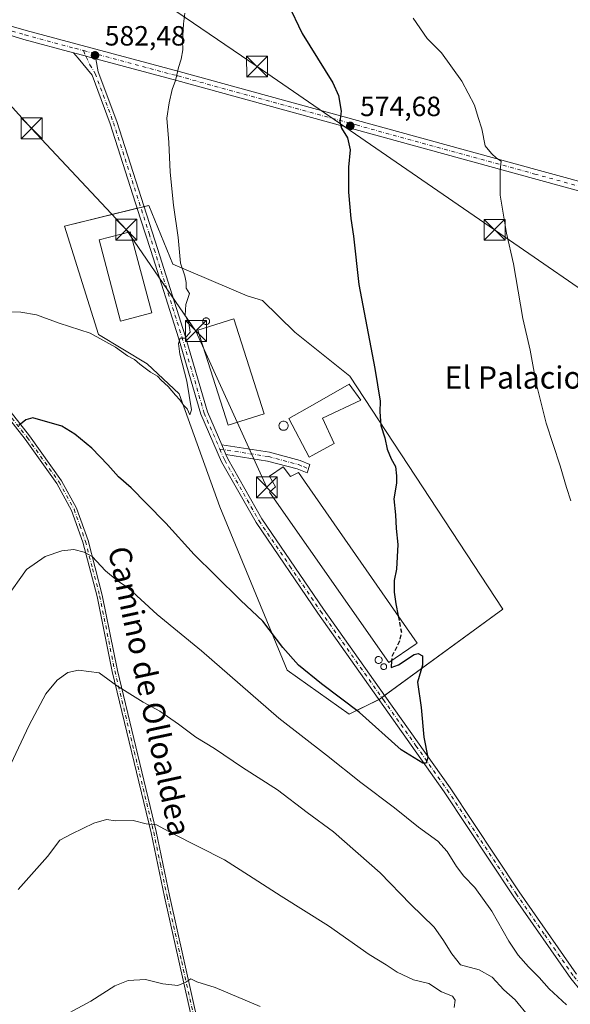
# Model space of a CAD drawing. Units: metres. Extents: x 569950 to 573406, y 4726470 to 4728821.
# Drawn here: x 571013 to 571212, y 4727201 to 4727556 of the extents above; entities that cross this region are included whole.
import ezdxf
from ezdxf.enums import TextEntityAlignment as Align

# ---------------------------------------------------------------- set-up
doc = ezdxf.new("R2010")
doc.units = ezdxf.units.M
doc.header["$MEASUREMENT"] = 0
doc.linetypes.add('DGN Style 3', pattern=[2.307223458686699, 1.648016756204785, -0.6592067024819142])
doc.linetypes.add('DGN Style 4', pattern=[2.6384748266838614, 1.318413404963828, -0.6592067024819142, 0.001648016756204785, -0.6592067024819142])
for name, color, linetype, lineweight in [('Agrupación de edificios CxS', 7, 'Continuous', 0), ('Camino Cxs', 7, 'Continuous', 0), ('Camino eje', 30, 'DGN Style 4', 13), ('Cima', 7, 'Continuous', 0), ('Cultivos herbáceos CxS', 92, 'Continuous', 0), ('Curva de nivel maestra', 30, 'Continuous', 30), ('Curva de nivel maestra oculto', 30, 'DGN Style 3', 30), ('Curva de nivel normal', 30, 'Continuous', 0), ('Depósito genérico Cxs', 203, 'Continuous', 0), ('Edificación industrial Cxs', 135, 'Continuous', 13), ('Núcleo urbano CxS', 7, 'Continuous', 0), ('Pista pavimentada Cxs', 135, 'Continuous', 0), ('Pista pavimentada eje', 135, 'DGN Style 4', 0), ('Punto de cota en terreno', 7, 'Continuous', 0), ('Rótulo de punto de cota en terreno', 7, 'Continuous', 0), ('Silo Cxs', 1, 'Continuous', 0), ('Tendido', 6, 'Continuous', 0), ('Texto cartográfico', 7, 'Continuous', 0), ('Torre de tendido puntual', 7, 'Continuous', 0)]:
    doc.layers.add(name, color=color, linetype=linetype, lineweight=lineweight)
doc.styles.add('Style-Arial', font='txt')

# ---------------------------------------------------------------- blocks, each defined once
blk = doc.blocks.new('*U14')
at = {"layer": 'Cultivos herbáceos CxS', "color": 92, "linetype": 'Continuous', "lineweight": 0}
blk.add_polyline3d([(571142.8353000004, 4727311.063300001, 576.4131999999954), (571187.3630999997, 4727343.6227, 572.4673999999941), (571132.2600999996, 4727427.394200001, 575.882500000007), (571112.4965000004, 4727443.258199999, 577.3012000000017), (571100.8107000003, 4727454.669700001, 578.147100000002), (571095.2440999999, 4727456.340700001, 578.578999999998), (571068.5259999996, 4727467.748199999, 580.3487000000023), (571059.9001000002, 4727488.899800001, 580.8218000000053), (571029.5648999996, 4727481.387599999, 583.010500000004), (571041.8076999999, 4727442.422300001, 580.4112000000023), (571059.3426999999, 4727431.8465, 580.406799999997), (571070.7663000004, 4727421.040899999, 580.1042000000016), (571085.5038000002, 4727380.359400001, 578.5308999999979), (571109.7150999998, 4727321.6393, 573.6340000000055), (571131.9807000002, 4727305.7753, 574.1095000000059)], close=True, dxfattribs=at)
blk = doc.blocks.new('5PATER')
at = {"layer": 'Núcleo urbano CxS', "linetype": 'Continuous', "lineweight": 0}
h = blk.add_hatch(color=51, dxfattribs=at)
edge = h.paths.add_edge_path()
edge.add_ellipse((0, 0), major_axis=(-0.1095731443231308, -0.1110710700762829), ratio=0.9994222409660322, start_angle=0, end_angle=360)
blk = doc.blocks.new('5TTEND')
at = {"layer": 'Cima', "color": 7, "linetype": 'Continuous', "lineweight": 0}
for p, q in [((-0.375, 0.3754), (0.375, -0.3746)), ((0.3720000000000001, 0.3784000000000001), (-0.3720000000000001, -0.3776))]:
    blk.add_line(p, q, dxfattribs=at)
at = {"layer": 'Cima', "color": 7, "linetype": 'Continuous', "lineweight": 0, "flags": 128}
blk.add_lwpolyline([(-0.375, -0.3746), (0.375, -0.3746), (0.375, 0.3754), (-0.375, 0.3754), (-0.3720000000000001, -0.3776)], dxfattribs=at)

msp = doc.modelspace()

# ---------------------------------------------------------------- linework, layer by layer
at = {"layer": 'Agrupación de edificios CxS', "color": 7, "linetype": 'Continuous', "lineweight": 0, "extrusion": (0.06596725375343414, 0.01633418406192993, 0.997688085457204), "elevation": 115470.4539584979, "flags": 128}
msp.add_lwpolyline([(4451650.962815862, -1686628.83285712), (4451650.962815862, -1686630.096846531)], dxfattribs=at)
at = {"layer": 'Agrupación de edificios CxS', "color": 7, "linetype": 'Continuous', "lineweight": 0, "extrusion": (0.08944573328312096, 0.02214770174385873, 0.995745419324091), "elevation": 156360.2103523892, "flags": 128}
msp.add_lwpolyline([(4451650.965517731, -1683331.806236942), (4451650.965517731, -1683333.072692353)], dxfattribs=at)
at = {"layer": 'Agrupación de edificios CxS', "color": 7, "linetype": 'Continuous', "lineweight": 0, "extrusion": (0.06295987308915674, 0.03064866434089475, 0.9975453442098342), "elevation": 181419.7659480867, "flags": 128}
msp.add_lwpolyline([(4000460.739288964, -2576252.142473743), (4000460.739288964, -2576252.045363444)], dxfattribs=at)
at = {"layer": 'Agrupación de edificios CxS', "color": 7, "linetype": 'Continuous', "lineweight": 0, "extrusion": (0.05127274423332251, 0.03749162562891487, 0.9979807030732035), "elevation": 207093.8035499009, "flags": 128}
msp.add_lwpolyline([(3478851.447292472, -3244747.554822139), (3478851.447292472, -3244746.388220799)], dxfattribs=at)
at = {"layer": 'Agrupación de edificios CxS', "color": 7, "linetype": 'Continuous', "lineweight": 0, "extrusion": (0.05134082356871533, 0.03754023259615938, 0.9979753758344503), "elevation": 207362.4638560808, "flags": 128}
msp.add_lwpolyline([(3478899.891130107, -3244679.719099195), (3478899.891130107, -3244678.45655011)], dxfattribs=at)
at = {"layer": 'Agrupación de edificios CxS', "color": 7, "linetype": 'Continuous', "lineweight": 0}
msp.add_polyline3d([(571142.8353000004, 4727311.063300001, 576.3301999999967), (571131.9807000002, 4727305.7753, 574.0455999999976), (571109.7150999998, 4727321.6393, 573.5380000000005), (571085.5037000002, 4727380.359400001, 578.8197999999975), (571070.7663000004, 4727421.040899999, 580.1008000000002), (571059.3426999999, 4727431.8465, 580.4263000000064), (571041.8076999999, 4727442.422300001, 580.4477999999945), (571029.5648999996, 4727481.387599999, 582.8659999999945), (571059.9001000002, 4727488.899800001, 580.7575999999972), (571068.5258999999, 4727467.748199999, 580.3352000000014), (571095.2440999999, 4727456.340700001, 578.6031999999977), (571100.8107000003, 4727454.669700001, 578.1386000000057), (571112.4965000004, 4727443.258199999, 577.2158000000054), (571132.2600999996, 4727427.394200001, 575.9446999999927), (571187.3630999997, 4727343.6227, 572.3798999999999)], close=True, dxfattribs=at)
for points in [[(571058.1843999998, 4727488.4749, 580.9593000000023), (571059.9001000002, 4727488.899800001, 580.7575999999972), (571068.5258999999, 4727467.748199999, 580.3352000000014), (571095.2440999999, 4727456.340700001, 578.6031999999977), (571100.8107000003, 4727454.669700001, 578.1386000000057), (571112.4965000004, 4727443.258199999, 577.2158000000054), (571132.2600999996, 4727427.394200001, 575.9446999999927), (571187.3630999997, 4727343.6227, 572.3798999999999), (571144.7922, 4727312.494200001, 576.1757999999973)], [(571142.7482000003, 4727311.0209, 576.3369999999995), (571131.9807000002, 4727305.7753, 574.0455999999976), (571109.7150999998, 4727321.6393, 573.5380000000005), (571085.5037000002, 4727380.359400001, 578.8197999999975), (571070.7663000004, 4727421.040899999, 580.1008000000002), (571059.3426999999, 4727431.8465, 580.4263000000064), (571041.8076999999, 4727442.422300001, 580.4477999999945), (571029.5648999996, 4727481.387599999, 582.8659999999945), (571055.7362000003, 4727487.8687, 581.1619000000064)]]:
    msp.add_polyline3d(points, dxfattribs=at)
at = {"layer": 'Camino Cxs', "color": 7, "linetype": 'Continuous', "lineweight": 0, "extrusion": (0.2650430874344416, 0.9591936238680834, 0.09848732778399923), "elevation": 4686035.615620012, "flags": 128}
msp.add_lwpolyline([(708717.337470747, -463183.912754668), (708713.0294592807, -463184.2033572237), (708712.849691781, -463184.2147227447), (708709.0400382003, -463184.5102595545)], dxfattribs=at)
at = {"layer": 'Camino Cxs', "color": 7, "linetype": 'Continuous', "lineweight": 0, "extrusion": (0.01192305174094709, -0.02750874029726192, 0.9995504539764066), "elevation": -122656.8469462189, "flags": 128}
msp.add_lwpolyline([(2403980.564305313, 4108561.487710002), (2403980.564305313, 4108565.336751071)], dxfattribs=at)
msp.add_lwpolyline([(2403980.564305313, 4108561.487710002), (2403980.564305313, 4108565.336751071)], dxfattribs=at)
at = {"layer": 'Camino Cxs', "color": 7, "linetype": 'Continuous', "lineweight": 0}
for points in [[(571211.8601000002, 4727210.6601, 571.2274000000034), (571191.0900999998, 4727240.440099999, 572.7274000000034), (571166.2801000001, 4727277.8201, 574.5026000000071), (571120.7200999996, 4727342.100099999, 577.7863999999972), (571098.4901000002, 4727374.7301, 578.922200000001), (571086.0701000001, 4727396.600099999, 579.3950000000041), (571078.6101000002, 4727413.7401, 579.7690000000002), (571070.5900999998, 4727441.220100001, 580.1906000000017), (571060.6401000004, 4727472.670100001, 580.9150999999983), (571056.9501, 4727484.100099999, 581.0580000000045), (571045.9501, 4727518.2501, 581.7761000000028), (571039.4501, 4727535.710100001, 582.3595999999961), (571034.4301000005, 4727541.840100001, 582.9257999999973), (571032.8201000001, 4727543.8201, 583.0718000000053), (571036.9801000003, 4727542.700200001, 582.782600000006), (571037.1536999998, 4727542.6535, 582.7712999999932), (571040.8334999997, 4727541.6669, 582.4771999999939), (571041.6601, 4727536.9801, 582.2924999999959), (571048.3300999999, 4727519.0701, 581.6238000000012), (571063.0301000001, 4727473.4301, 580.6613999999972), (571073.0000999998, 4727441.950099999, 580.2087999999932), (571080.9801000003, 4727414.600099999, 579.749800000005), (571086.1401000004, 4727402.7401, 579.2180999999982), (571087.6700999998, 4727399.210100001, 579.1027000000031), (571088.3201000001, 4727397.7301, 579.074299999993), (571100.6300999997, 4727376.0601, 578.9208000000071), (571122.7901, 4727343.540100001, 577.6791999999987), (571144.8800999997, 4727312.370100001, 576.1695999999939), (571168.3501000004, 4727279.2401, 574.4453999999969), (571193.1700999998, 4727241.850099999, 572.6267999999982), (571213.8800999997, 4727212.170100001, 571.0673999999999)], [(571215.5899999999, 4727206.022100001, 570.8417000000045), (571211.8601000002, 4727210.6601, 571.2274000000034), (571191.0900999998, 4727240.440099999, 572.7274000000034), (571166.2801000001, 4727277.8201, 574.5026000000071), (571120.7200999996, 4727342.100099999, 577.7863999999972), (571098.4901000002, 4727374.7301, 578.922200000001), (571086.0701000001, 4727396.600099999, 579.3950000000041), (571078.6101000002, 4727413.7401, 579.7690000000002), (571070.5900999998, 4727441.220100001, 580.1906000000017), (571060.6401000004, 4727472.670100001, 580.9150999999983), (571056.9501, 4727484.100099999, 581.0580000000045), (571045.9501, 4727518.2501, 581.7761000000028), (571039.4501, 4727535.710100001, 582.3595999999961), (571034.4301000005, 4727541.840100001, 582.9257999999973), (571032.8201000001, 4727543.8201, 583.0718000000053)], [(571040.8334999997, 4727541.6669, 582.4771999999939), (571041.6601, 4727536.9801, 582.2924999999959), (571048.3300999999, 4727519.0701, 581.6238000000012), (571063.0301000001, 4727473.4301, 580.6613999999972), (571073.0000999998, 4727441.950099999, 580.2087999999932), (571080.9801000003, 4727414.600099999, 579.749800000005), (571086.1401000004, 4727402.7401, 579.2180999999982)], [(570953.9501, 4727488.7601, 585.9567999999999), (570963.1201, 4727477.6501, 584.445000000007), (570973.6201, 4727462.720100001, 582.4314000000013), (570987.2801000001, 4727444.2301, 579.809500000003), (571002.8601000002, 4727423.6801, 576.8889000000054), (571016.8701, 4727405.9301, 574.6094000000012), (571028.3901000004, 4727389.8101, 572.9309000000068), (571033.8501000004, 4727379.9101, 571.9777000000031), (571037.9901000002, 4727368.2501, 570.829899999997), (571043.1201, 4727348.5801, 568.7437000000064), (571048.5800999999, 4727321.540100001, 565.9915000000037), (571062.5701000001, 4727263.540100001, 559.8873000000021), (571067.3701, 4727240.470100001, 557.7966000000015), (571077.9301000005, 4727193.2301, 553.5767999999953)], [(571076.0601000004, 4727192.870100001, 553.5785999999935), (571065.5000999998, 4727240.0701, 557.7513000000035), (571060.7001, 4727263.120100001, 559.8990999999951), (571046.7200999996, 4727321.120100001, 565.7847999999941), (571041.2500999998, 4727348.1501, 568.5399999999936), (571036.1700999998, 4727367.690099999, 570.6385000000009), (571032.1001000004, 4727379.120100001, 571.7584999999963), (571026.7701000003, 4727388.790100001, 572.827099999995), (571015.3400999998, 4727404.780099999, 574.5761000000057), (571001.3501000004, 4727422.5101, 576.8309000000008), (570985.7500999998, 4727443.0801, 579.7832999999955), (570972.0701000001, 4727461.610099999, 582.3540999999968), (570961.6001000004, 4727476.4901, 584.4900000000052), (570954.4001000002, 4727485.220100001, 585.7030999999988)], [(571076.0601000004, 4727192.870100001, 553.5785999999935), (571065.5000999998, 4727240.0701, 557.7513000000035), (571060.7001, 4727263.120100001, 559.8990999999951), (571046.7200999996, 4727321.120100001, 565.7847999999941), (571041.2500999998, 4727348.1501, 568.5399999999936), (571036.1700999998, 4727367.690099999, 570.6385000000009), (571032.1001000004, 4727379.120100001, 571.7584999999963), (571026.7701000003, 4727388.790100001, 572.827099999995), (571015.3400999998, 4727404.780099999, 574.5761000000057), (571001.3501000004, 4727422.5101, 576.8309000000008)], [(571002.8601000002, 4727423.6801, 576.8889000000054), (571016.8701, 4727405.9301, 574.6094000000012), (571028.3901000004, 4727389.8101, 572.9309000000068), (571033.8501000004, 4727379.9101, 571.9777000000031), (571037.9901000002, 4727368.2501, 570.829899999997), (571043.1201, 4727348.5801, 568.7437000000064), (571048.5800999999, 4727321.540100001, 565.9915000000037), (571062.5701000001, 4727263.540100001, 559.8873000000021), (571067.3701, 4727240.470100001, 557.7966000000015), (571077.9301000005, 4727193.2301, 553.5767999999953)], [(571086.1401000004, 4727402.7401, 579.2180999999982), (571103.3201000001, 4727400.0701, 578.2262000000047), (571114.3300999999, 4727397.130100001, 577.9655000000057), (571117.8501000004, 4727395.690099999, 578.0562000000064), (571116.8601000002, 4727392.590100001, 577.3555999999953), (571113.2901, 4727394.040100001, 578.061400000006), (571102.6501000002, 4727396.880100001, 578.2317000000039), (571087.6700999998, 4727399.210100001, 579.1027000000031)], [(571087.6700999998, 4727399.210100001, 579.1027000000031), (571088.3201000001, 4727397.7301, 579.074299999993), (571100.6300999997, 4727376.0601, 578.9208000000071), (571122.7901, 4727343.540100001, 577.6791999999987), (571144.8800999997, 4727312.370100001, 576.1695999999939), (571168.3501000004, 4727279.2401, 574.4453999999969), (571193.1700999998, 4727241.850099999, 572.6267999999982), (571213.8800999997, 4727212.170100001, 571.0673999999999)]]:
    msp.add_polyline3d(points, dxfattribs=at)
msp.add_polyline3d([(571087.6700999998, 4727399.210100001, 579.1027000000031), (571086.1401000004, 4727402.7401, 579.2180999999982), (571103.3201000001, 4727400.0701, 578.2262000000047), (571114.3300999999, 4727397.130100001, 577.9655000000057), (571117.8501000004, 4727395.690099999, 578.0562000000064), (571116.8601000002, 4727392.590100001, 577.3555999999953), (571113.2901, 4727394.040100001, 578.061400000006), (571102.6501000002, 4727396.880100001, 578.2317000000039)], close=True, dxfattribs=at)
at = {"layer": 'Camino eje', "color": 30, "linetype": 'DGN Style 4', "lineweight": 13}
for points in [[(571036.4266999997, 4727544.583699999, 582.7985999999946), (571037.2845000001, 4727542.306500001, 582.7550000000047), (571038.6935000002, 4727539.513300001, 582.5323000000062), (571040.5551000005, 4727536.345100001, 582.3252000000066), (571047.1401000004, 4727518.6601, 581.7290000000066), (571059.9901000002, 4727478.765100001, 580.8493000000017), (571061.8350999998, 4727473.050100001, 580.779999999999), (571066.8101000004, 4727457.325099999, 580.5013999999937), (571071.7950999998, 4727441.585100001, 580.1301999999996), (571079.7950999998, 4727414.170100001, 579.7495999999956), (571085.4358999999, 4727401.203500001, 579.3059999999969)], [(570950.9385000002, 4727490.9113, 586.2363999999943), (570958.7600999996, 4727481.4351, 585.2195999999967), (570962.3601000002, 4727477.0701, 584.4348999999929), (570967.6101000002, 4727469.6051, 583.4312999999966), (570972.8450999996, 4727462.165100001, 582.3892000000051), (570979.6851000004, 4727452.9001, 581.0602000000072), (570986.5151000004, 4727443.655099999, 579.7942999999941), (571002.1051000003, 4727423.095100001, 576.8677000000025), (571016.1051000003, 4727405.3551, 574.6005000000005), (571027.5800999999, 4727389.300100001, 572.8790000000008), (571032.9751000004, 4727379.515100001, 571.8650000000052), (571035.0450999998, 4727373.6851, 571.2936999999947), (571037.0800999999, 4727367.970100001, 570.7243000000017), (571039.6451000003, 4727358.1351, 569.6765000000014), (571042.1851000004, 4727348.3651, 568.6343999999954), (571044.9151, 4727334.845100001, 567.2146000000066), (571047.6501000002, 4727321.3301, 565.9138999999996), (571054.6401000004, 4727292.3301, 562.6104999999952), (571061.6350999996, 4727263.3301, 559.8891000000004), (571064.0351, 4727251.795100001, 558.8377999999939), (571066.4351000004, 4727240.270099999, 557.7739000000003), (571071.7150999998, 4727216.670100001, 555.6713000000018), (571076.9951, 4727193.050100001, 553.5783999999985)], [(571085.4358999999, 4727401.203500001, 579.3059999999969), (571086.8701, 4727397.905099999, 579.2216999999946), (571087.1951000001, 4727397.165100001, 579.1938999999984), (571099.5601000004, 4727375.395099999, 578.9042000000045), (571110.6750999996, 4727359.0801, 578.360799999995), (571121.7550999997, 4727342.8201, 577.7255000000005), (571144.3346999995, 4727310.960899999, 576.2167000000045), (571156.0696999999, 4727294.3959, 575.4566000000051), (571167.3151000004, 4727278.530099999, 574.5332999999955), (571192.1300999997, 4727241.145099999, 572.6885000000038), (571202.4851000002, 4727226.3051, 571.9584000000032), (571212.8701, 4727211.415100001, 571.1263000000035), (571216.7159000002, 4727206.632300001, 570.7577000000019)], [(571085.4358999999, 4727401.203500001, 579.3059999999969), (571102.9851000002, 4727398.475099999, 578.1579999999958), (571113.8101000004, 4727395.585100001, 577.9415000000008), (571115.5701000001, 4727394.8651, 577.9192000000039), (571117.3551000003, 4727394.140100001, 577.6661000000023)]]:
    msp.add_polyline3d(points, dxfattribs=at)
at = {"layer": 'Cultivos herbáceos CxS', "color": 92, "linetype": 'Continuous', "lineweight": 0}
msp.add_polyline3d([(571131.9807000002, 4727305.7753, 574.1095000000059), (571142.8353000004, 4727311.063300001, 576.4131999999954), (571187.3630999997, 4727343.6227, 572.4673999999941), (571132.2600999996, 4727427.394200001, 575.882500000007), (571112.4965000004, 4727443.258199999, 577.3012000000017), (571100.8107000003, 4727454.669700001, 578.147100000002), (571095.2440999999, 4727456.340700001, 578.578999999998), (571068.5259999996, 4727467.748199999, 580.3487000000023), (571059.9001000002, 4727488.899800001, 580.8218000000053), (571029.5648999996, 4727481.387599999, 583.010500000004), (571041.8076999999, 4727442.422300001, 580.4112000000023), (571059.3426999999, 4727431.8465, 580.406799999997), (571070.7663000004, 4727421.040899999, 580.1042000000016), (571085.5038000002, 4727380.359400001, 578.5308999999979), (571109.7150999998, 4727321.6393, 573.6340000000055), (571131.9807000002, 4727305.7753, 574.1095000000059)], dxfattribs=at)
at = {"layer": 'Curva de nivel maestra', "color": 30, "linetype": 'Continuous', "lineweight": 30, "elevation": 575, "flags": 128}
for points in [[(571109.9000000004, 4727561.520099999), (571115.0599999996, 4727550.780099999), (571126.0899999999, 4727533.0101), (571128.1200000001, 4727528.4801), (571129.1799999997, 4727522.780099999), (571128.6600000003, 4727518.9301), (571129.25, 4727516.710100001), (571131.4400000004, 4727513.1801), (571132.4000000004, 4727508.860099999), (571131.8099999996, 4727502.640100001), (571131.7800000003, 4727493.600099999), (571132.6200000001, 4727484.220100001), (571133.5599999996, 4727477.8301), (571135.4500000002, 4727460.380100001), (571141.2599999999, 4727430.190099999), (571143.1900000004, 4727418.450099999), (571143.04, 4727414.640100001), (571143.4600000001, 4727409.670100001), (571144.9100000003, 4727405.220100001), (571145.6900000004, 4727401.210100001), (571147.1399999997, 4727397.640100001), (571148.6600000003, 4727394.880100001), (571149.0300000003, 4727391.610099999), (571149.0899999999, 4727388.9101), (571148.1100000005, 4727383.280099999), (571148.6500000004, 4727377.5101), (571148.9100000003, 4727372.6601), (571149.54, 4727366.790100001), (571149.0700000003, 4727357.940099999), (571148.2100000001, 4727353.9101), (571148.1799999997, 4727349.6801), (571148.7699999996, 4727345.470100001), (571149.6414000001, 4727341.159800001)], [(571147.2982999999, 4727325.0714), (571147.1200000001, 4727322.620100001), (571149.7800000003, 4727323.5801), (571155.3700000001, 4727327.200099999), (571156.8099999996, 4727327.600099999), (571158.4800000004, 4727326.8201), (571158.3799999999, 4727323.4101), (571156.6200000001, 4727317.3201), (571157.8899999997, 4727308.1501), (571158.9299999997, 4727297.520099999), (571160.3399999999, 4727290.1601), (571159.7100000001, 4727288.1801), (571158.5999999996, 4727288.120100001), (571150.7999999998, 4727292.960100001), (571135.7800000003, 4727306.370100001), (571122.0899999999, 4727316.6801), (571113.7999999998, 4727323.390100001), (571108.0800000001, 4727329.8301), (571100.9600000001, 4727339.200099999), (571092.9699999997, 4727346.690099999), (571083.7400000002, 4727355.860099999), (571076.1600000003, 4727363.190099999), (571065.9800000004, 4727374.4901), (571059, 4727381.5601), (571053.5700000003, 4727387.210100001), (571049.0099999999, 4727391.1501), (571045.1500000004, 4727395.5601), (571039.3399999999, 4727401.4801), (571033.2400000002, 4727406.5101), (571028.5999999996, 4727409.390100001), (571018.1600000003, 4727412.4301), (571015.5800000001, 4727411.670100001), (571013.0800000001, 4727409.720100001)]]:
    msp.add_lwpolyline(points, dxfattribs=at)
at = {"layer": 'Curva de nivel maestra oculto', "color": 30, "linetype": 'DGN Style 3', "lineweight": 30, "elevation": 575, "flags": 128}
msp.add_lwpolyline([(571149.6414000001, 4727341.159800001), (571150.8200000003, 4727335.3301), (571150.0599999996, 4727331.840100001), (571147.4000000004, 4727326.470100001), (571147.2982999999, 4727325.0714)], dxfattribs=at)
at = {"layer": 'Curva de nivel normal', "color": 30, "linetype": 'Continuous', "lineweight": 0, "flags": 128}
for points, elevation in [([(571072.8700000001, 4727558.0701), (571072.3600000005, 4727554.2401), (571072.0199999996, 4727548.190099999), (571072.1799999997, 4727544.860099999), (571071.5599999996, 4727541.520099999), (571070.5199999996, 4727538.520099999), (571069.5499999998, 4727533.860099999), (571068.2599999999, 4727530.590100001), (571067.2100000001, 4727525.790100001), (571066.3300000001, 4727520.3301), (571067.0999999996, 4727511.4801), (571067.54, 4727500.880100001), (571068.7800000003, 4727488.9801), (571070.4400000004, 4727477.380100001), (571071.2800000003, 4727468.1601), (571072.8799999999, 4727463.5101), (571073.3200000003, 4727461.1601), (571073.3300000001, 4727459.1601), (571074.54, 4727457.1501), (571073.2199999997, 4727453.2601), (571072.9699999997, 4727449.440099999), (571074.3200000003, 4727446.550100001), (571074.8300000001, 4727443.3201), (571073, 4727441.110099999), (571071.1699999999, 4727441.110099999), (571070.5199999996, 4727439.210100001), (571071.0300000003, 4727435.370100001), (571073.5199999996, 4727425.640100001), (571075.2199999997, 4727415.280099999), (571074.7100000001, 4727413.5001), (571073.7000000002, 4727415.620100001), (571072.3799999999, 4727416.950099999), (571071.0700000003, 4727418.890100001), (571069.4900000002, 4727420.540100001), (571066.8899999997, 4727423.720100001), (571064.3099999996, 4727426.050100001), (571062.9699999997, 4727427.4301), (571060.4600000001, 4727428.860099999), (571056.6200000001, 4727431.7501), (571054.79, 4727433.4001), (571052.1699999999, 4727434.770099999), (571047.9199999999, 4727437.860099999), (571038.7300000004, 4727442.890100001), (571027.6100000005, 4727446.5601), (571019.4800000004, 4727449.450099999), (571013.8399999999, 4727450.5001), (571006.5800000001, 4727450.620100001)], 580), ([(571211.8700000001, 4727382.590100001), (571210.25, 4727387.360099999), (571207.9800000004, 4727395.110099999), (571202.9400000004, 4727410.5001), (571199.3899999997, 4727424.9001), (571197.1500000004, 4727436.7301), (571194.54, 4727448.2401), (571191.2100000001, 4727467.840100001), (571188.6600000003, 4727478.9301), (571186.3399999999, 4727492.610099999), (571186.3899999997, 4727501.610099999), (571186.7000000002, 4727504.8201), (571185.0599999996, 4727505.860099999), (571183.2300000004, 4727507.600099999), (571181.0300000003, 4727510.280099999), (571179.7300000004, 4727516.4001), (571178.4199999999, 4727520.530099999), (571177.1500000004, 4727525.020099999), (571172.6299999999, 4727533.640100001), (571165.2199999997, 4727543.7601), (571160.0800000001, 4727549.020099999), (571155.0999999996, 4727556.2401)], 570), ([(571008.5199999996, 4727347.5101), (571015.8200000003, 4727357.790100001), (571022.54, 4727362.5601), (571028.5199999996, 4727364.620100001), (571032.9100000003, 4727365.0701), (571036.5800000001, 4727364.0601), (571039.5, 4727362.550100001), (571044.29, 4727357.340100001), (571048.5, 4727353.870100001), (571052.5800000001, 4727351.0801), (571062.9199999999, 4727341.700099999), (571078.8200000003, 4727328.610099999), (571106.7100000001, 4727304.3101), (571123.8399999999, 4727291.0801), (571136.2400000002, 4727281.2401), (571148.3499999996, 4727272.0601), (571156.9800000004, 4727265.120100001), (571163.9400000004, 4727260.0101), (571167.3499999996, 4727256.4001), (571170.6100000005, 4727250.940099999), (571173.25, 4727247.5001), (571177.3200000003, 4727243.380100001), (571183.4000000004, 4727234.840100001), (571189.4800000004, 4727224.110099999), (571192.9000000004, 4727218.9801), (571196.5300000003, 4727214.8201), (571200.4100000003, 4727210.9901), (571204.04, 4727206.950099999), (571210.2699999996, 4727201.190099999)], 570), ([(571196.7000000002, 4727196.970100001), (571191.7300000004, 4727202.9801), (571187.7000000002, 4727206.610099999), (571183.5599999996, 4727211.1501), (571178.8300000001, 4727213.7401), (571172.0800000001, 4727215.5601), (571169.04, 4727219.4901), (571165.7599999999, 4727224.690099999), (571162.6399999997, 4727229.170100001), (571154.0599999996, 4727237.370100001), (571143.1799999997, 4727248.640100001), (571126.3499999996, 4727263.4301), (571116.9400000004, 4727270.380100001), (571106.25, 4727278.5701), (571093.5899999999, 4727286.5601), (571083.5700000003, 4727293.450099999), (571076.8399999999, 4727297.520099999), (571070.6200000001, 4727302.2301), (571063.8600000005, 4727306.890100001), (571057.8799999999, 4727310.120100001), (571048.2999999998, 4727316.120100001), (571042, 4727320.700099999), (571034.6200000001, 4727321.590100001), (571030.6699999999, 4727320.7401), (571026.9100000003, 4727318.0601), (571022.7999999998, 4727313.050100001), (571016.79, 4727301.800100001), (571006.2400000002, 4727279.640100001)], 565), ([(571169.8600000005, 4727200.200099999), (571170.2400000002, 4727202.8101), (571169.2800000003, 4727204.280099999), (571165.2100000001, 4727205.840100001), (571160.6900000004, 4727208.8101), (571155.2100000001, 4727210.1801), (571149.29, 4727212.870100001), (571145.3099999996, 4727215.5601), (571139.2599999999, 4727219.290100001), (571124.5599999996, 4727229.620100001), (571107.5899999999, 4727240.220100001), (571095.7300000004, 4727247.880100001), (571087.1299999999, 4727253.390100001), (571068.4199999999, 4727262.800100001), (571062.6799999997, 4727265.940099999), (571058.9100000003, 4727266.360099999), (571054.2400000002, 4727267.460100001), (571047.9100000003, 4727267.340100001), (571044.6299999999, 4727267.860099999), (571040.1200000001, 4727266.5001), (571032.1200000001, 4727262.7601), (571027.8899999997, 4727260.460100001), (571023.4000000004, 4727254.5801), (571012.7999999998, 4727242.710100001)], 560), ([(571025.2000000002, 4727195.090100001), (571038.9800000004, 4727202.5101), (571047.6600000003, 4727207.960100001), (571052.4699999997, 4727209.9801), (571058.7400000002, 4727210.2501), (571064.9199999999, 4727208.780099999), (571070.3399999999, 4727208.090100001), (571073.2599999999, 4727209.270099999), (571075.04, 4727210.540100001), (571077.2000000002, 4727209.450099999), (571083.7999999998, 4727207.390100001), (571100, 4727200.590100001)], 555)]:
    msp.add_lwpolyline(points, dxfattribs=dict(at, elevation=elevation))
at = {"layer": 'Depósito genérico Cxs', "color": 203, "linetype": 'Continuous', "lineweight": 0, "flags": 128}
for points, elevation in [([(571142.8000999996, 4727324.040100001), (571142.5500999996, 4727324.020099999), (571142.3000999996, 4727324.0701), (571142.0500999996, 4727324.1601), (571141.8400999998, 4727324.290100001), (571141.6501000002, 4727324.470100001), (571141.5100999996, 4727324.670100001), (571141.4001000002, 4727324.9001), (571141.3501000004, 4727325.1501), (571141.3501000004, 4727325.4101), (571141.3901000004, 4727325.6601), (571141.5000999998, 4727325.9001), (571141.6401000004, 4727326.100099999), (571141.8201000001, 4727326.290100001), (571142.0301000001, 4727326.420100001), (571142.2600999996, 4727326.520099999), (571142.5100999996, 4727326.5601), (571142.6201, 4727326.5601), (571142.8701, 4727326.550100001), (571143.1201, 4727326.470100001), (571143.3400999998, 4727326.350099999), (571143.5301000001, 4727326.1801), (571143.7001, 4727325.9901), (571143.8000999996, 4727325.7601), (571143.8701, 4727325.5101), (571143.8901000004, 4727325.2601), (571143.8501000004, 4727325.0101), (571143.7801000001, 4727324.770099999), (571143.6401000004, 4727324.550100001), (571143.4801000003, 4727324.350099999), (571143.2801000001, 4727324.210100001), (571143.0401, 4727324.090100001)], 579.326799999995), ([(571144.6001000004, 4727321.8201), (571144.3901000004, 4727321.8101), (571144.1801000005, 4727321.840100001), (571143.9700999996, 4727321.920100001), (571143.8000999996, 4727322.030099999), (571143.6401000004, 4727322.1801), (571143.5301000001, 4727322.340100001), (571143.4401000004, 4727322.550100001), (571143.3901000004, 4727322.7501), (571143.3901000004, 4727322.970100001), (571143.4401000004, 4727323.170100001), (571143.5100999996, 4727323.360099999), (571143.6300999997, 4727323.550100001), (571143.7801000001, 4727323.700099999), (571143.9600999998, 4727323.8201), (571144.1601, 4727323.880100001), (571144.3701, 4727323.9301), (571144.4600999998, 4727323.9301), (571144.6700999998, 4727323.9101), (571144.8701, 4727323.840100001), (571145.0500999996, 4727323.7401), (571145.2100999998, 4727323.610099999), (571145.3501000004, 4727323.440099999), (571145.4501, 4727323.2601), (571145.4901000002, 4727323.050100001), (571145.5100999996, 4727322.8301), (571145.4801000003, 4727322.630100001), (571145.4200999998, 4727322.4301), (571145.3000999996, 4727322.2401), (571145.1700999998, 4727322.090100001), (571145.0000999998, 4727321.960100001), (571144.8000999996, 4727321.860099999)], 578.9340999999991)]:
    msp.add_lwpolyline(points, close=True, dxfattribs=dict(at, elevation=elevation))
at = {"layer": 'Depósito genérico Cxs', "color": 203, "linetype": 'Continuous', "lineweight": 0}
for points in [[(571142.8000999996, 4727324.040100001, 579.0078000000067), (571142.5500999996, 4727324.020099999, 579.0139000000054), (571142.3000999996, 4727324.0701, 578.9330000000045), (571142.0500999996, 4727324.1601, 578.8313000000053), (571141.8400999998, 4727324.290100001, 578.7489999999962), (571141.6501000002, 4727324.470100001, 578.6778000000049), (571141.5100999996, 4727324.670100001, 578.6290000000008), (571141.4001000002, 4727324.9001, 578.5945000000065), (571141.3501000004, 4727325.1501, 578.5872999999992), (571141.3501000004, 4727325.4101, 578.602899999998), (571141.3901000004, 4727325.6601, 578.6359999999986), (571141.5000999998, 4727325.9001, 578.7008999999962), (571141.6401000004, 4727326.100099999, 578.777700000006), (571141.8201000001, 4727326.290100001, 578.8732000000019), (571142.0301000001, 4727326.420100001, 578.9795000000013), (571142.2600999996, 4727326.520099999, 579.0936999999976), (571142.5100999996, 4727326.5601, 579.2103999999963), (571142.6201, 4727326.5601, 579.2295000000013), (571142.8701, 4727326.550100001, 579.2718000000023), (571143.1201, 4727326.470100001, 579.3049000000028), (571143.3400999998, 4727326.350099999, 579.3242000000029), (571143.5301000001, 4727326.1801, 579.3267999999953), (571143.7001, 4727325.9901, 579.3181999999942), (571143.8000999996, 4727325.7601, 579.2890999999945), (571143.8701, 4727325.5101, 579.2498999999953), (571143.8901000004, 4727325.2601, 579.2045000000071), (571143.8501000004, 4727325.0101, 579.1554000000033), (571143.7801000001, 4727324.770099999, 579.1088000000018), (571143.6401000004, 4727324.550100001, 579.0678000000044), (571143.4801000003, 4727324.350099999, 579.0350000000036), (571143.2801000001, 4727324.210100001, 579.0166000000027), (571143.0401, 4727324.090100001, 579.0063999999984), (571142.8000999996, 4727324.040100001, 579.0078000000067)], [(571144.6001000004, 4727321.8201, 578.2752000000038), (571144.3901000004, 4727321.8101, 578.3006000000023), (571144.1801000005, 4727321.840100001, 578.3438000000025), (571143.9700999996, 4727321.920100001, 578.4097000000038), (571143.8000999996, 4727322.030099999, 578.4841000000015), (571143.6401000004, 4727322.1801, 578.5760000000009), (571143.5301000001, 4727322.340100001, 578.6659000000072), (571143.4401000004, 4727322.550100001, 578.7609999999986), (571143.3901000004, 4727322.7501, 578.7982000000047), (571143.3901000004, 4727322.970100001, 578.8309000000008), (571143.4401000004, 4727323.170100001, 578.8554000000004), (571143.5100999996, 4727323.360099999, 578.8784000000014), (571143.6300999997, 4727323.550100001, 578.899900000004), (571143.7801000001, 4727323.700099999, 578.9162999999971), (571143.9600999998, 4727323.8201, 578.9290999999939), (571144.1601, 4727323.880100001, 578.9320000000008), (571144.3701, 4727323.9301, 578.9340999999986), (571144.4600999998, 4727323.9301, 578.9305000000022), (571144.6700999998, 4727323.9101, 578.917100000006), (571144.8701, 4727323.840100001, 578.8899999999994), (571145.0500999996, 4727323.7401, 578.8531999999977), (571145.2100999998, 4727323.610099999, 578.8059000000068), (571145.3501000004, 4727323.440099999, 578.744399999996), (571145.4501, 4727323.2601, 578.6796000000032), (571145.4901000002, 4727323.050100001, 578.6089000000065), (571145.5100999996, 4727322.8301, 578.5362000000023), (571145.4801000003, 4727322.630100001, 578.4765000000043), (571145.4200999998, 4727322.4301, 578.4150999999983), (571145.3000999996, 4727322.2401, 578.3533000000025), (571145.1700999998, 4727322.090100001, 578.3089999999938), (571145.0000999998, 4727321.960100001, 578.2783999999956), (571144.8000999996, 4727321.860099999, 578.2641000000004), (571144.6001000004, 4727321.8201, 578.2752000000038)]]:
    msp.add_polyline3d(points, dxfattribs=at)
at = {"layer": 'Edificación industrial Cxs', "color": 135, "linetype": 'Continuous', "lineweight": 13, "flags": 128}
for points, elevation in [([(571118.9001000002, 4727398.960100001), (571117.5701000001, 4727398.220100001), (571110.3000999996, 4727412.1801), (571118.7600999996, 4727417.0101), (571132.0100999996, 4727424.600099999), (571136.2100999998, 4727418.7501), (571122.4101, 4727412.2601), (571126.6201, 4727403.220100001)], 579.6723999999956), ([(571108.2100999998, 4727394.800100001), (571110.9501, 4727391.3301), (571113.8000999996, 4727392.780099999), (571115.9501, 4727389.6801), (571156.4600999998, 4727331.340100001), (571155.7301000003, 4727330.8301), (571146.3300999999, 4727324.4101), (571103.3501000004, 4727385.690099999), (571105.5500999996, 4727387.610099999), (571103.3000999996, 4727391.4301)], 581.1110999999947)]:
    msp.add_lwpolyline(points, close=True, dxfattribs=dict(at, elevation=elevation))
at = {"layer": 'Edificación industrial Cxs', "color": 135, "linetype": 'Continuous', "lineweight": 13}
for points in [[(571060.9401000004, 4727450.1801, 582.0528999999951), (571049.6901000004, 4727447.210100001, 582.8706999999995), (571041.9801000003, 4727476.450099999, 582.6616999999969), (571053.2301000003, 4727479.4001, 582.4532000000036), (571060.9401000004, 4727450.1801, 582.0528999999951)], [(571101.3901000004, 4727413.9001, 580.1855999999971), (571088.5100999996, 4727409.770099999, 580.7216000000044), (571077.5701000001, 4727443.9301, 581.0959000000003), (571090.4600999998, 4727448.050100001, 580.2072999999946), (571101.3901000004, 4727413.9001, 580.1855999999971)], [(571118.9001000002, 4727398.960100001, 579.1426000000065), (571117.5701000001, 4727398.220100001, 578.9478999999993), (571110.3000999996, 4727412.1801, 579.6723999999958), (571118.7600999996, 4727417.0101, 578.5911999999954), (571132.0100999996, 4727424.600099999, 576.9048000000039), (571136.2100999998, 4727418.7501, 576.4673000000039), (571122.4101, 4727412.2601, 579.4557000000059), (571126.6201, 4727403.220100001, 577.8459000000003), (571118.9001000002, 4727398.960100001, 579.1426000000065)], [(571108.2100999998, 4727394.800100001, 578.5449999999983), (571110.9501, 4727391.3301, 579.1606000000029), (571113.8000999996, 4727392.780099999, 578.0632000000041), (571115.9501, 4727389.6801, 578.8595000000059), (571156.4600999998, 4727331.340100001, 577.9440000000031), (571155.7301000003, 4727330.8301, 578.1698000000034), (571146.3300999999, 4727324.4101, 579.0417000000016), (571103.3501000004, 4727385.690099999, 580.8769999999931), (571105.5500999996, 4727387.610099999, 581.1110999999946), (571103.3000999996, 4727391.4301, 579.5170999999973), (571108.2100999998, 4727394.800100001, 578.5449999999983)]]:
    msp.add_polyline3d(points, dxfattribs=at)
for points in [[(571060.9401000004, 4727450.1801, 582.8706999999995), (571049.6901000004, 4727447.210100001, 582.8706999999995), (571041.9801000003, 4727476.450099999, 582.8706999999995), (571053.2301000003, 4727479.4001, 582.8706999999995)], [(571101.3901000004, 4727413.9001, 581.0959000000003), (571088.5100999996, 4727409.770099999, 581.0959000000003), (571077.5701000001, 4727443.9301, 581.0959000000003), (571090.4600999998, 4727448.050100001, 581.0959000000003)]]:
    msp.add_3dface(points, dxfattribs=at)
at = {"layer": 'Núcleo urbano CxS', "color": 7, "linetype": 'Continuous', "lineweight": 0}
msp.add_polyline3d([(571142.8353000004, 4727311.063300001, 576.4131999999954), (571131.9807000002, 4727305.7753, 574.1095000000059), (571109.7150999998, 4727321.6393, 573.6340000000055), (571085.5038000002, 4727380.359400001, 578.5308999999979), (571070.7663000004, 4727421.040899999, 580.1042000000016), (571059.3426999999, 4727431.8465, 580.406799999997), (571041.8076999999, 4727442.422300001, 580.4112000000023), (571029.5648999996, 4727481.387599999, 583.010500000004), (571059.9001000002, 4727488.899800001, 580.8218000000053), (571068.5259999996, 4727467.748199999, 580.3487000000023), (571095.2440999999, 4727456.340700001, 578.578999999998), (571100.8107000003, 4727454.669700001, 578.147100000002), (571112.4965000004, 4727443.258199999, 577.3012000000017), (571132.2600999996, 4727427.394200001, 575.882500000007), (571187.3630999997, 4727343.6227, 572.4673999999941)], close=True, dxfattribs=at)
msp.add_polyline3d([(571131.9807000002, 4727305.7753, 574.1095000000059), (571142.8353000004, 4727311.063300001, 576.4131999999954), (571187.3630999997, 4727343.6227, 572.4673999999941), (571132.2600999996, 4727427.394200001, 575.882500000007), (571112.4965000004, 4727443.258199999, 577.3012000000017), (571100.8107000003, 4727454.669700001, 578.147100000002), (571095.2440999999, 4727456.340700001, 578.578999999998), (571068.5259999996, 4727467.748199999, 580.3487000000023), (571059.9001000002, 4727488.899800001, 580.8218000000053), (571029.5648999996, 4727481.387599999, 583.010500000004), (571041.8076999999, 4727442.422300001, 580.4112000000023), (571059.3426999999, 4727431.8465, 580.406799999997), (571070.7663000004, 4727421.040899999, 580.1042000000016), (571085.5038000002, 4727380.359400001, 578.5308999999979), (571109.7150999998, 4727321.6393, 573.6340000000055), (571131.9807000002, 4727305.7753, 574.1095000000059)], dxfattribs=at)
at = {"layer": 'Pista pavimentada Cxs', "color": 135, "linetype": 'Continuous', "lineweight": 0, "extrusion": (0.2650430874344416, 0.9591936238680834, 0.09848732778399923), "elevation": 4686035.615620012, "flags": 128}
msp.add_lwpolyline([(708717.337470747, -463183.912754668), (708713.0294592807, -463184.2033572237), (708712.849691781, -463184.2147227447), (708709.0400382003, -463184.5102595545)], dxfattribs=at)
at = {"layer": 'Pista pavimentada Cxs', "color": 135, "linetype": 'Continuous', "lineweight": 0}
for points in [[(570944.6549000005, 4727576.847899999, 591.2304000000004), (570951.2531000003, 4727571.224500001, 590.5187000000005), (570956.8092999998, 4727567.917300001, 589.9073000000062), (570967.4600999998, 4727565.0101, 588.8086000000039), (570973.3000999996, 4727563.600099999, 588.293399999995), (570982.1300999997, 4727561.4801, 587.4453000000067), (571015.7701000003, 4727551.860099999, 584.5825999999943), (571070.8201000001, 4727537.090100001, 579.970100000006), (571199.2701000003, 4727501.800100001, 568.9873999999982), (571274.3101000004, 4727481.270099999, 563.7853000000032)], [(571032.8201000001, 4727543.8201, 583.0718000000053), (571014.8800999997, 4727548.630100001, 584.7081999999937), (570993.9200999998, 4727555.035900001, 586.4602000000014), (570989.4071000004, 4727556.237500001, 586.8794000000053), (570984.8891000003, 4727557.4429, 587.3113000000012), (570981.3125, 4727558.3639, 587.5964999999997), (570980.3879000006, 4727558.5965, 587.6573000000062), (570976.0440999996, 4727559.717300001, 587.9976000000024), (570971.6831, 4727560.796700001, 588.4426999999996), (570966.7600999996, 4727561.7401, 588.9257999999973), (570960.8300999999, 4727562.840100001, 589.4456000000064), (570953.6700999998, 4727562.3101, 590.1175999999978), (570949.5500999996, 4727559.890100001, 590.3996999999945), (570947.0500999996, 4727557.360099999, 590.4710999999952)], [(570982.1300999997, 4727561.4801, 587.4453000000067), (571015.7701000003, 4727551.860099999, 584.5825999999943), (571070.8201000001, 4727537.090100001, 579.970100000006), (571199.2701000003, 4727501.800100001, 568.9873999999982), (571274.3101000004, 4727481.270099999, 563.7853000000032)], [(571273.4301000005, 4727478.040100001, 563.8929999999964), (571198.3800999997, 4727498.5801, 569.125), (571069.9501, 4727533.860099999, 580.0014999999985), (571040.8334999997, 4727541.6669, 582.4771999999939), (571037.1536999998, 4727542.6535, 582.7712999999932), (571036.9801000003, 4727542.700200001, 582.782600000006), (571032.8201000001, 4727543.8201, 583.0718000000053), (571014.8800999997, 4727548.630100001, 584.7081999999937), (570993.9200999998, 4727555.035900001, 586.4602000000014), (570989.4071000004, 4727556.237500001, 586.8794000000053)], [(571285.5900999998, 4727474.790100001, 563.1174000000028), (571273.4301000005, 4727478.040100001, 563.8929999999964), (571198.3800999997, 4727498.5801, 569.125), (571069.9501, 4727533.860099999, 580.0014999999985), (571040.8334999997, 4727541.6669, 582.4771999999939)]]:
    msp.add_polyline3d(points, dxfattribs=at)
at = {"layer": 'Pista pavimentada eje', "color": 135, "linetype": 'DGN Style 4', "lineweight": 0}
for points in [[(570943.0100999996, 4727567.920100001, 591.0813000000053), (570964.1451000003, 4727563.925100001, 589.1487000000052), (570967.1101000002, 4727563.3751, 588.9003999999986), (570977.2901, 4727560.920100001, 587.8779999999971), (570981.7050999999, 4727559.860099999, 587.5274000000063), (571015.3251, 4727550.245100001, 584.6486000000004), (571031.1763000004, 4727545.993899999, 583.2255000000005), (571033.2562999995, 4727545.433900001, 583.0414000000019), (571036.4266999997, 4727544.583699999, 582.7985999999946)], [(571036.4266999997, 4727544.583699999, 582.7985999999946), (571057.6447000002, 4727538.891100001, 581.0641000000032), (571070.3850999996, 4727535.475099999, 579.9876999999979), (571134.6101000002, 4727517.8301, 574.5258000000031), (571198.8251, 4727500.190099999, 569.0602000000072), (571236.3501000004, 4727489.920100001, 566.4888999999966), (571273.8701, 4727479.655099999, 563.8405999999959), (571279.9501, 4727478.030099999, 563.4814000000042), (571288.3551000003, 4727475.780099999, 562.9775999999983), (571290.4130999995, 4727475.226700001, 562.8659000000043)]]:
    msp.add_polyline3d(points, dxfattribs=at)
at = {"layer": 'Silo Cxs', "color": 1, "linetype": 'Continuous', "lineweight": 0, "flags": 128}
for points, elevation in [([(571080.7477000002, 4727445.999199999), (571080.5358999996, 4727445.980599999), (571080.324, 4727445.999199999), (571080.1185999997, 4727446.054199999), (571079.9259000003, 4727446.144099999), (571079.7516999999, 4727446.266100001), (571079.6013000002, 4727446.416400001), (571079.4793999996, 4727446.590600001), (571079.3894999997, 4727446.783399999), (571079.3344999999, 4727446.988800001), (571079.3158999998, 4727447.2006), (571079.3344999999, 4727447.4124), (571079.3894999997, 4727447.617799999), (571079.4793999996, 4727447.8106), (571079.6014, 4727447.9847), (571079.7516999999, 4727448.1351), (571079.9259000003, 4727448.257099999), (571080.1187000005, 4727448.346899999), (571080.3240999999, 4727448.402000001), (571080.5358999996, 4727448.420499999), (571080.7477000002, 4727448.402000001), (571080.9530999997, 4727448.346899999), (571081.1458999999, 4727448.256999999), (571081.3200000003, 4727448.1351), (571081.4704, 4727447.9847), (571081.5924000005, 4727447.810500001), (571081.6821999997, 4727447.617799999), (571081.7373000003, 4727447.4124), (571081.7558000004, 4727447.2005), (571081.7373000003, 4727446.988700001), (571081.6821999997, 4727446.783299999), (571081.5924000005, 4727446.590600001), (571081.4704, 4727446.416400001), (571081.3200000003, 4727446.266000001), (571081.1458000002, 4727446.144099999), (571080.9530999997, 4727446.054199999)], 581.8009000000023), ([(571108.6754999999, 4727407.971899999), (571108.3908000002, 4727407.947000001), (571108.1061000006, 4727407.971899999), (571107.8300999999, 4727408.045800001), (571107.5712000001, 4727408.1666), (571107.3371000001, 4727408.330499999), (571107.1349999999, 4727408.532500001), (571106.9711999996, 4727408.766600001), (571106.8503999999, 4727409.025599999), (571106.7763999999, 4727409.3016), (571106.7515000004, 4727409.586200001), (571106.7763999999, 4727409.8709), (571106.8503999999, 4727410.1469), (571106.9710999997, 4727410.405900001), (571107.1349999999, 4727410.639900001), (571107.3371000001, 4727410.842), (571107.5712000001, 4727411.005899999), (571107.8300999999, 4727411.126599999), (571108.1061000006, 4727411.2006), (571108.3908000002, 4727411.225500001), (571108.6754999999, 4727411.2006), (571108.9515000005, 4727411.126599999), (571109.2104000002, 4727411.005899999), (571109.4445000002, 4727410.842), (571109.6465999996, 4727410.639900001), (571109.8104999998, 4727410.405900001), (571109.9312000005, 4727410.1469), (571110.0051999995, 4727409.8709), (571110.0301000001, 4727409.586200001), (571110.0051999995, 4727409.3016), (571109.9312000005, 4727409.025599999), (571109.8104999998, 4727408.766600001), (571109.6465999996, 4727408.532500001), (571109.4445000002, 4727408.330499999), (571109.2104000002, 4727408.1666), (571108.9515000005, 4727408.045800001)], 579.8104000000023)]:
    msp.add_lwpolyline(points, close=True, dxfattribs=dict(at, elevation=elevation))
at = {"layer": 'Silo Cxs', "color": 1, "linetype": 'Continuous', "lineweight": 0}
for points in [[(571080.7477000002, 4727445.999199999, 581.7283000000025), (571080.5358999996, 4727445.980599999, 581.6744000000035), (571080.324, 4727445.999199999, 581.6098000000056), (571080.1185999997, 4727446.054199999, 581.5378999999957), (571079.9259000003, 4727446.144099999, 581.4619999999995), (571079.7516999999, 4727446.266100001, 581.3850999999995), (571079.6013000002, 4727446.416400001, 581.3099999999977), (571079.4793999996, 4727446.590600001, 581.2390000000014), (571079.3894999997, 4727446.783399999, 581.1738000000041), (571079.3344999999, 4727446.988800001, 581.1156000000046), (571079.3158999998, 4727447.2006, 581.0651000000071), (571079.3344999999, 4727447.4124, 581.0225000000064), (571079.3894999997, 4727447.617799999, 580.9823999999935), (571079.4793999996, 4727447.8106, 580.9468000000053), (571079.6014, 4727447.9847, 580.9201999999932), (571079.7516999999, 4727448.1351, 580.9027999999962), (571079.9259000003, 4727448.257099999, 580.8953000000038), (571080.1187000005, 4727448.346899999, 580.8984000000055), (571080.3240999999, 4727448.402000001, 580.912599999996), (571080.5358999996, 4727448.420499999, 580.938599999994), (571080.7477000002, 4727448.402000001, 580.9766999999993), (571080.9530999997, 4727448.346899999, 581.0271999999968), (571081.1458999999, 4727448.256999999, 581.0893000000069), (571081.3200000003, 4727448.1351, 581.1619000000064), (571081.4704, 4727447.9847, 581.2434999999969), (571081.5924000005, 4727447.810500001, 581.3313000000053), (571081.6821999997, 4727447.617799999, 581.4223999999958), (571081.7373000003, 4727447.4124, 581.5096999999951), (571081.7558000004, 4727447.2005, 581.5878999999986), (571081.7373000003, 4727446.988700001, 581.6582000000053), (571081.6821999997, 4727446.783299999, 581.7170999999944), (571081.5924000005, 4727446.590600001, 581.7618999999977), (571081.4704, 4727446.416400001, 581.7902000000031), (571081.3200000003, 4727446.266000001, 581.8009000000021), (571081.1458000002, 4727446.144099999, 581.7934999999999), (571080.9530999997, 4727446.054199999, 581.7688000000053), (571080.7477000002, 4727445.999199999, 581.7283000000025)], [(571108.6754999999, 4727407.971899999, 579.6187000000064), (571108.3908000002, 4727407.947000001, 579.5610000000015), (571108.1061000006, 4727407.971899999, 579.5004000000044), (571107.8300999999, 4727408.045800001, 579.4389999999985), (571107.5712000001, 4727408.1666, 579.3787000000011), (571107.3371000001, 4727408.330499999, 579.3352000000014), (571107.1349999999, 4727408.532500001, 579.3032999999997), (571106.9711999996, 4727408.766600001, 579.2786999999954), (571106.8503999999, 4727409.025599999, 579.2612999999983), (571106.7763999999, 4727409.3016, 579.2504000000044), (571106.7515000004, 4727409.586200001, 579.2443000000058), (571106.7763999999, 4727409.8709, 579.2410999999993), (571106.8503999999, 4727410.1469, 579.2387000000017), (571106.9710999997, 4727410.405900001, 579.2351999999955), (571107.1349999999, 4727410.639900001, 579.2295000000013), (571107.3371000001, 4727410.842, 579.2207999999955), (571107.5712000001, 4727411.005899999, 579.2244000000064), (571107.8300999999, 4727411.126599999, 579.2676999999967), (571108.1061000006, 4727411.2006, 579.3166999999958), (571108.3908000002, 4727411.225500001, 579.3699999999953), (571108.6754999999, 4727411.2006, 579.4262000000017), (571108.9515000005, 4727411.126599999, 579.483699999997), (571109.2104000002, 4727411.005899999, 579.5411000000023), (571109.4445000002, 4727410.842, 579.5966999999946), (571109.6465999996, 4727410.639900001, 579.6489000000003), (571109.8104999998, 4727410.405900001, 579.696100000001), (571109.9312000005, 4727410.1469, 579.736699999994), (571110.0051999995, 4727409.8709, 579.7695999999996), (571110.0301000001, 4727409.586200001, 579.7933000000048), (571110.0051999995, 4727409.3016, 579.8071999999956), (571109.9312000005, 4727409.025599999, 579.8104000000021), (571109.8104999998, 4727408.766600001, 579.8028000000049), (571109.6465999996, 4727408.532500001, 579.7844000000041), (571109.4445000002, 4727408.330499999, 579.755799999999), (571109.2104000002, 4727408.1666, 579.7176999999938), (571108.9515000005, 4727408.045800001, 579.6716000000015), (571108.6754999999, 4727407.971899999, 579.6187000000064)]]:
    msp.add_polyline3d(points, dxfattribs=at)
at = {"layer": 'Tendido', "color": 6, "linetype": 'Continuous', "lineweight": 0}
for points in [[(572614.0251000002, 4726499.578500001, 514.5939000000071), (572555.1989000002, 4726539.169500001, 517.3968000000023), (572479.3668999998, 4726590.8049, 519.1217000000033), (572406.3240999999, 4726641.3683, 521.8142999999982), (572334.5012999997, 4726690.9825, 523.934699999998), (572258.2416000003, 4726741.870200001, 526.7550000000047), (572156.2106999997, 4726813.350299999, 531.1790999999939), (572044.1265000004, 4726889.6524, 535.4919999999984), (571937.4992000004, 4726962.413000001, 539.7644), (571833.869, 4727035.0141, 540.1505999999936), (571762.9559000004, 4727082.3169, 542.1784000000043), (571691.5685000002, 4727131.085200001, 543.9152000000031), (571631.5078999996, 4727172.889400001, 546.0478000000003), (571554.3329999996, 4727226.901799999, 548.7122999999992), (571476.3760000002, 4727279.9597, 551.9046999999991), (571413.7554000001, 4727321.9824, 555.1312999999936), (571343.2438000003, 4727370.665899999, 558.7832999999955), (571276.3041000003, 4727416.703500001, 564.0255999999936), (571184.3861999996, 4727480.0975, 570.4478999999993), (571098.8446000004, 4727538.8676, 578.379700000005), (571029.7633999996, 4727585.983899999, 584.657600000006), (570956.5795, 4727636.149, 591.8601999999955), (570943.9900000002, 4727646.84, 595.1423000000068)], [(570983.2065000003, 4727554.476399999, 587.5380000000005), (571017.7049000004, 4727516.627699999, 584.4786000000023), (571051.7701000003, 4727480.1812, 582.4398999999976), (571076.8724999996, 4727443.6687, 580.9758000000002), (571102.375, 4727387.418099999, 581.4269999999962)]]:
    msp.add_polyline3d(points, dxfattribs=at)

# ---------------------------------------------------------------- block references
at = {"layer": 'Cultivos herbáceos CxS', "color": 92, "linetype": 'Continuous', "lineweight": 0}
msp.add_blockref('*U14', (0, 0), dxfattribs=at)
at = {"layer": 'Punto de cota en terreno', "color": 7, "linetype": 'Continuous', "lineweight": 0, "xscale": 10, "yscale": 10, "zscale": 10}
for p in [(571040.5099999999, 4727542.9, 582.4799999999959), (571132.4299999997, 4727517.5, 574.679999999993)]:
    msp.add_blockref('5PATER', p, dxfattribs=at)
at = {"layer": 'Torre de tendido puntual', "color": 7, "linetype": 'Continuous', "lineweight": 0, "xscale": 10, "yscale": 10, "zscale": 10}
for p in [(571098.8446000004, 4727538.8676, 578.379700000005), (571017.7049000004, 4727516.627699999, 584.4786000000023), (571051.7701000003, 4727480.1812, 582.4398999999976), (571184.3861999996, 4727480.0975, 570.4478999999993), (571076.8724999996, 4727443.6687, 580.9758000000002), (571102.375, 4727387.418099999, 581.4269999999962)]:
    msp.add_blockref('5TTEND', p, dxfattribs=at)

# ---------------------------------------------------------------- texts
at = {"layer": 'Rótulo de punto de cota en terreno', "color": 7, "linetype": 'Continuous', "lineweight": 0, "style": 'Style-Arial'}
for s, p in [('582,48', (571044.0378000002, 4727546.427800001)), ('574,68', (571135.9578, 4727521.027799999))]:
    msp.add_text(s, height=7.000000000000002, dxfattribs=at).set_placement(p)
at = {"layer": 'Texto cartográfico', "color": 7, "linetype": 'Continuous', "lineweight": 0, "style": 'Style-Arial'}
msp.add_text('El Palacio', height=8, dxfattribs=at).set_placement((571191.093060976, 4727426.960150001), align=Align.MIDDLE_CENTER)
msp.add_text('Camino de Olloaldea', height=8, rotation=282.0459371315568, dxfattribs=at).set_placement((571060.1460194149, 4727314.028639494), align=Align.MIDDLE_CENTER)

doc.saveas('drawing.dxf')
